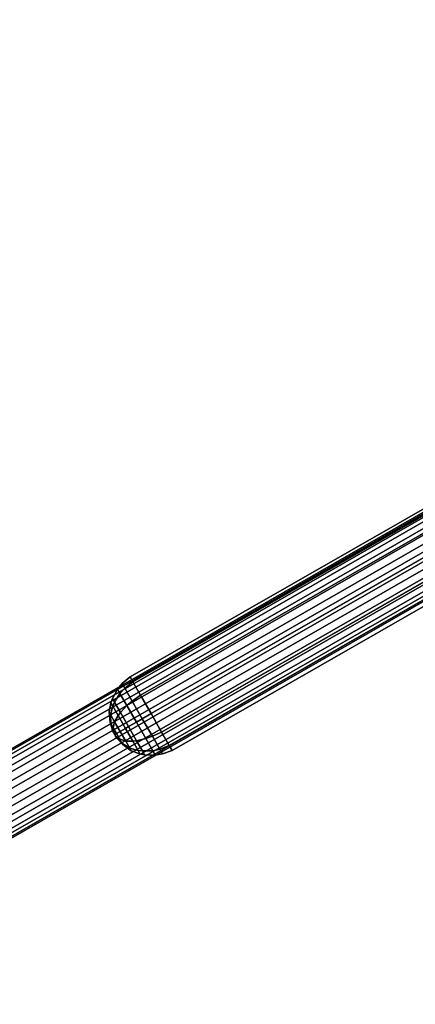
# Model space of a CAD drawing. Units: inches. Extents: x -346 to 132, y 0 to 99.
# Drawn here: x 34 to 37, y 37 to 43 of the extents above; entities that cross this region are included whole.
import ezdxf

# ---------------------------------------------------------------- set-up
doc = ezdxf.new("R2010")
doc.units = ezdxf.units.IN
doc.header["$MEASUREMENT"] = 0
for name, color, linetype in [('TABLE-LEG', 6, 'Continuous'), ('TABLE-SUPPORT', 6, 'Continuous'), ('TABLE-TOP', 6, 'Continuous')]:
    doc.layers.add(name, color=color, linetype=linetype)

# ---------------------------------------------------------------- blocks, each defined once
blk = doc.blocks.new('3DLMR1523_0T')
at = {"layer": 'TABLE-LEG'}
for points in [[(-7.0453, 0.2452, 0.3042), (-0.0634, 0.2536, 7.5383), (0.0084, 0.2626, 7.4697), (-6.9734, 0.2542, 0.2357)], [(-6.9044, 0.2246, 0.17), (-6.9734, 0.2542, 0.2357), (0.0084, 0.2626, 7.4697), (0.0774, 0.2329, 7.4041)], [(-7.1091, 0.1988, 0.3653), (-7.1551, 0.1222, 0.4096), (-0.1732, 0.1306, 7.6437), (-0.1272, 0.2072, 7.5994)], [(-7.0453, 0.2452, 0.3042), (-7.1091, 0.1988, 0.3653), (-0.1272, 0.2072, 7.5994), (-0.0634, 0.2536, 7.5383)], [(-6.8488, 0.1607, 0.1173), (-6.9044, 0.2246, 0.17), (0.0774, 0.2329, 7.4041), (0.1331, 0.1691, 7.3514)], [(-7.1551, 0.1222, 0.4096), (-7.1763, 0.0269, 0.4303), (-0.1944, 0.0353, 7.6644), (-0.1732, 0.1306, 7.6437)], [(-6.815, 0.0724, 0.0856), (-6.8488, 0.1607, 0.1173), (0.1331, 0.1691, 7.3514), (0.1669, 0.0808, 7.3196)], [(-6.8082, -0.0269, 0.0796), (-6.815, 0.0724, 0.0856), (0.1669, 0.0808, 7.3196), (0.1737, -0.0186, 7.3137)], [(-7.1763, 0.0269, 0.4303), (-7.1695, -0.0724, 0.4244), (-0.1876, -0.064, 7.6584), (-0.1944, 0.0353, 7.6644)], [(-7.1695, -0.0724, 0.4244), (-7.1357, -0.1607, 0.3926), (-0.1538, -0.1523, 7.6267), (-0.1876, -0.064, 7.6584)], [(-6.8294, -0.1222, 0.1003), (-6.8082, -0.0269, 0.0796), (0.1737, -0.0186, 7.3137), (0.1525, -0.1138, 7.3344)], [(-6.8754, -0.1988, 0.1446), (-6.8294, -0.1222, 0.1003), (0.1525, -0.1138, 7.3344), (0.1065, -0.1904, 7.3787)], [(-7.1357, -0.1607, 0.3926), (-7.08, -0.2246, 0.3399), (-0.0982, -0.2162, 7.574), (-0.1538, -0.1523, 7.6267)], [(-6.9392, -0.2452, 0.2057), (-6.8754, -0.1988, 0.1446), (0.1065, -0.1904, 7.3787), (0.0427, -0.2368, 7.4398)], [(-7.08, -0.2246, 0.3399), (-7.011, -0.2542, 0.2743), (-0.0292, -0.2458, 7.5083), (-0.0982, -0.2162, 7.574)], [(-7.011, -0.2542, 0.2743), (-6.9392, -0.2452, 0.2057), (0.0427, -0.2368, 7.4398), (-0.0292, -0.2458, 7.5083)]]:
    blk.add_3dface(points, dxfattribs=at)
at = {"layer": 'TABLE-SUPPORT'}
for points in [[(-4.396, 0.2662, 21.7252), (-4.396, 0.2306, 21.5921), (-4.441, 0.2163, 21.6004), (-4.441, 0.2497, 21.7252)], [(-4.396, 0.2306, 21.8584), (-4.396, 0.2662, 21.7252), (-4.441, 0.2497, 21.7252), (-4.441, 0.2163, 21.8501)], [(-4.3298, 0.2774, 21.7252), (-4.3298, 0.2403, 21.5865), (-4.396, 0.2306, 21.5921), (-4.396, 0.2662, 21.7252)], [(-4.3298, 0.2403, 21.864), (-4.3298, 0.2774, 21.7252), (-4.396, 0.2662, 21.7252), (-4.396, 0.2306, 21.8584)], [(-0.9936, 0.2403, 21.5865), (-4.3298, 0.2403, 21.5865), (-4.3298, 0.2774, 21.7252), (-0.9852, 0.2774, 21.7252)], [(-0.9852, 0.2774, 21.7252), (-4.3298, 0.2774, 21.7252), (-4.3298, 0.2403, 21.864), (-0.9768, 0.2403, 21.864)], [(-4.5005, 0.2126, 21.7252), (-4.5005, 0.1841, 21.6189), (-4.5241, 0.1672, 21.6287), (-4.5241, 0.1931, 21.7252)], [(-4.5005, 0.1841, 21.8316), (-4.5005, 0.2126, 21.7252), (-4.5241, 0.1931, 21.7252), (-4.5241, 0.1672, 21.8218)], [(-4.441, 0.2497, 21.7252), (-4.441, 0.2163, 21.6004), (-4.5005, 0.1841, 21.6189), (-4.5005, 0.2126, 21.7252)], [(-4.441, 0.2163, 21.8501), (-4.441, 0.2497, 21.7252), (-4.5005, 0.2126, 21.7252), (-4.5005, 0.1841, 21.8316)], [(-4.441, 0.2163, 21.6004), (-4.441, 0.1249, 21.509), (-4.5005, 0.1063, 21.5411), (-4.5005, 0.1841, 21.6189)], [(-4.441, 0.1249, 21.9415), (-4.441, 0.2163, 21.8501), (-4.5005, 0.1841, 21.8316), (-4.5005, 0.1063, 21.9094)], [(-4.396, 0.2306, 21.5921), (-4.396, 0.1331, 21.4947), (-4.441, 0.1249, 21.509), (-4.441, 0.2163, 21.6004)], [(-4.396, 0.1331, 21.9558), (-4.396, 0.2306, 21.8584), (-4.441, 0.2163, 21.8501), (-4.441, 0.1249, 21.9415)], [(-4.3298, 0.2403, 21.5865), (-4.3298, 0.1387, 21.485), (-4.396, 0.1331, 21.4947), (-4.396, 0.2306, 21.5921)], [(-4.3298, 0.1387, 21.9655), (-4.3298, 0.2403, 21.864), (-4.396, 0.2306, 21.8584), (-4.396, 0.1331, 21.9558)], [(-0.9997, 0.1387, 21.485), (-4.3298, 0.1387, 21.485), (-4.3298, 0.2403, 21.5865), (-0.9936, 0.2403, 21.5865)], [(-0.9768, 0.2403, 21.864), (-4.3298, 0.2403, 21.864), (-4.3298, 0.1387, 21.9655), (-0.9707, 0.1387, 21.9655)], [(-4.5633, 0.1463, 21.7252), (-4.5633, 0.1267, 21.6521), (-4.5913, 0.072, 21.6837), (-4.5913, 0.0831, 21.7252)], [(-4.5633, 0.1267, 21.7984), (-4.5633, 0.1463, 21.7252), (-4.5913, 0.0831, 21.7252), (-4.5913, 0.072, 21.7668)], [(-4.5241, 0.1931, 21.7252), (-4.5241, 0.1672, 21.6287), (-4.5633, 0.1267, 21.6521), (-4.5633, 0.1463, 21.7252)], [(-4.5241, 0.1672, 21.8218), (-4.5241, 0.1931, 21.7252), (-4.5633, 0.1463, 21.7252), (-4.5633, 0.1267, 21.7984)], [(-4.5241, 0.1672, 21.6287), (-4.5241, 0.0965, 21.5581), (-4.5633, 0.0732, 21.5985), (-4.5633, 0.1267, 21.6521)], [(-4.5241, 0.0965, 21.8924), (-4.5241, 0.1672, 21.8218), (-4.5633, 0.1267, 21.7984), (-4.5633, 0.0732, 21.852)], [(-4.5005, 0.1841, 21.6189), (-4.5005, 0.1063, 21.5411), (-4.5241, 0.0965, 21.5581), (-4.5241, 0.1672, 21.6287)], [(-4.5005, 0.1063, 21.9094), (-4.5005, 0.1841, 21.8316), (-4.5241, 0.1672, 21.8218), (-4.5241, 0.0965, 21.8924)], [(-4.396, 0.1331, 21.4947), (-4.396, 0, 21.459), (-4.441, 0, 21.4755), (-4.441, 0.1249, 21.509)], [(-4.396, 0, 21.9915), (-4.396, 0.1331, 21.9558), (-4.441, 0.1249, 21.9415), (-4.441, 0, 21.975)], [(-4.3298, 0.1387, 21.485), (-4.3298, 0, 21.4478), (-4.396, 0, 21.459), (-4.396, 0.1331, 21.4947)], [(-4.3298, 0, 22.0027), (-4.3298, 0.1387, 21.9655), (-4.396, 0.1331, 21.9558), (-4.396, 0, 21.9915)], [(-1.0019, 0, 21.4478), (-4.3298, 0, 21.4478), (-4.3298, 0.1387, 21.485), (-0.9997, 0.1387, 21.485)], [(-0.9707, 0.1387, 21.9655), (-4.3298, 0.1387, 21.9655), (-4.3298, 0, 22.0027), (-0.9685, 0, 22.0027)], [(-4.5913, 0.0831, 21.7252), (-4.5913, 0.072, 21.6837), (-4.6048, 0.022, 21.7125), (-4.6048, 0.0254, 21.7252)], [(-4.5913, 0.072, 21.7668), (-4.5913, 0.0831, 21.7252), (-4.6048, 0.0254, 21.7252), (-4.6048, 0.022, 21.738)], [(-4.5913, 0.072, 21.6837), (-4.5913, 0.0416, 21.6533), (-4.6048, 0.0127, 21.7032), (-4.6048, 0.022, 21.7125)], [(-4.5913, 0.0416, 21.7972), (-4.5913, 0.072, 21.7668), (-4.6048, 0.022, 21.738), (-4.6048, 0.0127, 21.7473)], [(-4.5633, 0.1267, 21.6521), (-4.5633, 0.0732, 21.5985), (-4.5913, 0.0416, 21.6533), (-4.5913, 0.072, 21.6837)], [(-4.5633, 0.0732, 21.852), (-4.5633, 0.1267, 21.7984), (-4.5913, 0.072, 21.7668), (-4.5913, 0.0416, 21.7972)], [(-4.5633, 0.0732, 21.5985), (-4.5633, 0, 21.5789), (-4.5913, 0, 21.6421), (-4.5913, 0.0416, 21.6533)], [(-4.5633, 0, 21.8716), (-4.5633, 0.0732, 21.852), (-4.5913, 0.0416, 21.7972), (-4.5913, 0, 21.8084)], [(-4.5241, 0.0965, 21.5581), (-4.5241, 0, 21.5322), (-4.5633, 0, 21.5789), (-4.5633, 0.0732, 21.5985)], [(-4.5241, 0, 21.9183), (-4.5241, 0.0965, 21.8924), (-4.5633, 0.0732, 21.852), (-4.5633, 0, 21.8716)], [(-4.5005, 0.1063, 21.5411), (-4.5005, 0, 21.5126), (-4.5241, 0, 21.5322), (-4.5241, 0.0965, 21.5581)], [(-4.5005, 0, 21.9379), (-4.5005, 0.1063, 21.9094), (-4.5241, 0.0965, 21.8924), (-4.5241, 0, 21.9183)], [(-4.441, 0.1249, 21.509), (-4.441, 0, 21.4755), (-4.5005, 0, 21.5126), (-4.5005, 0.1063, 21.5411)], [(-4.441, 0, 21.975), (-4.441, 0.1249, 21.9415), (-4.5005, 0.1063, 21.9094), (-4.5005, 0, 21.9379)], [(-4.5913, 0.0416, 21.6533), (-4.5913, 0, 21.6421), (-4.6048, 0, 21.6998), (-4.6048, 0.0127, 21.7032)], [(-4.5913, 0, 21.8084), (-4.5913, 0.0416, 21.7972), (-4.6048, 0.0127, 21.7473), (-4.6048, 0, 21.7507)], [(-4.6048, 0.0127, 21.7473), (-4.6048, 0.022, 21.738), (-4.6048, 0.0254, 21.7252)], [(-4.6048, 0.0254, 21.7252), (-4.6048, 0.022, 21.7125), (-4.6048, 0.0127, 21.7473)], [(-4.6048, 0.022, 21.7125), (-4.6048, 0.0127, 21.7032), (-4.6048, 0, 21.6998)], [(-4.6048, 0, 21.6998), (-4.6048, 0.0127, 21.7473), (-4.6048, 0.022, 21.7125)], [(-4.6048, 0, 21.7507), (-4.6048, 0.0127, 21.7473), (-4.6048, -0.0127, 21.7473)], [(-4.6048, -0.022, 21.7125), (-4.6048, -0.0254, 21.7252), (-4.6048, 0.0127, 21.7473)], [(-4.6048, -0.0127, 21.7473), (-4.6048, 0.0127, 21.7473), (-4.6048, -0.0254, 21.7252)], [(-4.6048, 0, 21.6998), (-4.6048, -0.022, 21.7125), (-4.6048, 0.0127, 21.7473)], [(-4.5913, -0.0416, 21.7972), (-4.5913, 0, 21.8084), (-4.6048, 0, 21.7507), (-4.6048, -0.0127, 21.7473)], [(-4.5913, 0, 21.6421), (-4.5913, -0.0416, 21.6533), (-4.6048, -0.0127, 21.7032), (-4.6048, 0, 21.6998)], [(-4.6048, 0, 21.6998), (-4.6048, -0.0127, 21.7032), (-4.6048, -0.022, 21.7125)], [(-4.5633, -0.0732, 21.852), (-4.5633, 0, 21.8716), (-4.5913, 0, 21.8084), (-4.5913, -0.0416, 21.7972)], [(-4.5633, 0, 21.5789), (-4.5633, -0.0732, 21.5985), (-4.5913, -0.0416, 21.6533), (-4.5913, 0, 21.6421)], [(-4.5241, -0.0965, 21.8924), (-4.5241, 0, 21.9183), (-4.5633, 0, 21.8716), (-4.5633, -0.0732, 21.852)], [(-4.5241, 0, 21.5322), (-4.5241, -0.0965, 21.5581), (-4.5633, -0.0732, 21.5985), (-4.5633, 0, 21.5789)], [(-4.5005, -0.1063, 21.9094), (-4.5005, 0, 21.9379), (-4.5241, 0, 21.9183), (-4.5241, -0.0965, 21.8924)], [(-4.5005, 0, 21.5126), (-4.5005, -0.1063, 21.5411), (-4.5241, -0.0965, 21.5581), (-4.5241, 0, 21.5322)], [(-4.441, -0.1249, 21.9415), (-4.441, 0, 21.975), (-4.5005, 0, 21.9379), (-4.5005, -0.1063, 21.9094)], [(-4.441, 0, 21.4755), (-4.441, -0.1249, 21.509), (-4.5005, -0.1063, 21.5411), (-4.5005, 0, 21.5126)], [(-4.396, -0.1331, 21.9558), (-4.396, 0, 21.9915), (-4.441, 0, 21.975), (-4.441, -0.1249, 21.9415)], [(-4.396, 0, 21.459), (-4.396, -0.1331, 21.4947), (-4.441, -0.1249, 21.509), (-4.441, 0, 21.4755)], [(-4.3298, -0.1387, 21.9655), (-4.3298, 0, 22.0027), (-4.396, 0, 21.9915), (-4.396, -0.1331, 21.9558)], [(-4.3298, 0, 21.4478), (-4.3298, -0.1387, 21.485), (-4.396, -0.1331, 21.4947), (-4.396, 0, 21.459)], [(-0.9685, 0, 22.0027), (-4.3298, 0, 22.0027), (-4.3298, -0.1387, 21.9655), (-0.9707, -0.1387, 21.9655)], [(-0.9997, -0.1387, 21.485), (-4.3298, -0.1387, 21.485), (-4.3298, 0, 21.4478), (-1.0019, 0, 21.4478)], [(-4.5913, -0.072, 21.7668), (-4.5913, -0.0416, 21.7972), (-4.6048, -0.0127, 21.7473), (-4.6048, -0.022, 21.738)], [(-4.5913, -0.0416, 21.6533), (-4.5913, -0.072, 21.6837), (-4.6048, -0.022, 21.7125), (-4.6048, -0.0127, 21.7032)], [(-4.6048, -0.0127, 21.7473), (-4.6048, -0.0254, 21.7252), (-4.6048, -0.022, 21.738)], [(-4.5913, -0.0831, 21.7252), (-4.5913, -0.072, 21.7668), (-4.6048, -0.022, 21.738), (-4.6048, -0.0254, 21.7252)], [(-4.5913, -0.072, 21.6837), (-4.5913, -0.0831, 21.7252), (-4.6048, -0.0254, 21.7252), (-4.6048, -0.022, 21.7125)], [(-4.5633, -0.1267, 21.7984), (-4.5633, -0.0732, 21.852), (-4.5913, -0.0416, 21.7972), (-4.5913, -0.072, 21.7668)], [(-4.5633, -0.0732, 21.5985), (-4.5633, -0.1267, 21.6521), (-4.5913, -0.072, 21.6837), (-4.5913, -0.0416, 21.6533)], [(-4.5633, -0.1463, 21.7252), (-4.5633, -0.1267, 21.7984), (-4.5913, -0.072, 21.7668), (-4.5913, -0.0831, 21.7252)], [(-4.5633, -0.1267, 21.6521), (-4.5633, -0.1463, 21.7252), (-4.5913, -0.0831, 21.7252), (-4.5913, -0.072, 21.6837)], [(-4.5241, -0.1672, 21.8218), (-4.5241, -0.0965, 21.8924), (-4.5633, -0.0732, 21.852), (-4.5633, -0.1267, 21.7984)], [(-4.5241, -0.0965, 21.5581), (-4.5241, -0.1672, 21.6287), (-4.5633, -0.1267, 21.6521), (-4.5633, -0.0732, 21.5985)], [(-4.5241, -0.1931, 21.7252), (-4.5241, -0.1672, 21.8218), (-4.5633, -0.1267, 21.7984), (-4.5633, -0.1463, 21.7252)], [(-4.5241, -0.1672, 21.6287), (-4.5241, -0.1931, 21.7252), (-4.5633, -0.1463, 21.7252), (-4.5633, -0.1267, 21.6521)], [(-4.5005, -0.1841, 21.8316), (-4.5005, -0.1063, 21.9094), (-4.5241, -0.0965, 21.8924), (-4.5241, -0.1672, 21.8218)], [(-4.5005, -0.1063, 21.5411), (-4.5005, -0.1841, 21.6189), (-4.5241, -0.1672, 21.6287), (-4.5241, -0.0965, 21.5581)], [(-4.441, -0.2163, 21.8501), (-4.441, -0.1249, 21.9415), (-4.5005, -0.1063, 21.9094), (-4.5005, -0.1841, 21.8316)], [(-4.441, -0.1249, 21.509), (-4.441, -0.2163, 21.6004), (-4.5005, -0.1841, 21.6189), (-4.5005, -0.1063, 21.5411)], [(-4.396, -0.2306, 21.8584), (-4.396, -0.1331, 21.9558), (-4.441, -0.1249, 21.9415), (-4.441, -0.2163, 21.8501)], [(-4.396, -0.1331, 21.4947), (-4.396, -0.2306, 21.5921), (-4.441, -0.2163, 21.6004), (-4.441, -0.1249, 21.509)], [(-4.5005, -0.2126, 21.7252), (-4.5005, -0.1841, 21.8316), (-4.5241, -0.1672, 21.8218), (-4.5241, -0.1931, 21.7252)], [(-4.5005, -0.1841, 21.6189), (-4.5005, -0.2126, 21.7252), (-4.5241, -0.1931, 21.7252), (-4.5241, -0.1672, 21.6287)], [(-4.441, -0.2497, 21.7252), (-4.441, -0.2163, 21.8501), (-4.5005, -0.1841, 21.8316), (-4.5005, -0.2126, 21.7252)], [(-4.441, -0.2163, 21.6004), (-4.441, -0.2497, 21.7252), (-4.5005, -0.2126, 21.7252), (-4.5005, -0.1841, 21.6189)], [(-4.3298, -0.2403, 21.864), (-4.3298, -0.1387, 21.9655), (-4.396, -0.1331, 21.9558), (-4.396, -0.2306, 21.8584)], [(-4.3298, -0.1387, 21.485), (-4.3298, -0.2403, 21.5865), (-4.396, -0.2306, 21.5921), (-4.396, -0.1331, 21.4947)], [(-0.9707, -0.1387, 21.9655), (-4.3298, -0.1387, 21.9655), (-4.3298, -0.2403, 21.864), (-0.9768, -0.2403, 21.864)], [(-0.9936, -0.2403, 21.5865), (-4.3298, -0.2403, 21.5865), (-4.3298, -0.1387, 21.485), (-0.9997, -0.1387, 21.485)], [(-4.396, -0.2662, 21.7252), (-4.396, -0.2306, 21.8584), (-4.441, -0.2163, 21.8501), (-4.441, -0.2497, 21.7252)], [(-4.396, -0.2306, 21.5921), (-4.396, -0.2662, 21.7252), (-4.441, -0.2497, 21.7252), (-4.441, -0.2163, 21.6004)], [(-4.3298, -0.2774, 21.7252), (-4.3298, -0.2403, 21.864), (-4.396, -0.2306, 21.8584), (-4.396, -0.2662, 21.7252)], [(-4.3298, -0.2403, 21.5865), (-4.3298, -0.2774, 21.7252), (-4.396, -0.2662, 21.7252), (-4.396, -0.2306, 21.5921)], [(-0.9768, -0.2403, 21.864), (-4.3298, -0.2403, 21.864), (-4.3298, -0.2774, 21.7252), (-0.9852, -0.2774, 21.7252)], [(-0.9852, -0.2774, 21.7252), (-4.3298, -0.2774, 21.7252), (-4.3298, -0.2403, 21.5865), (-0.9936, -0.2403, 21.5865)]]:
    blk.add_3dface(points, dxfattribs=at)
at = {"layer": 'TABLE-TOP', "invisible_edges": 10}
for points in [[(-4.8296, 4.8296, 15.9642), (-4.333, 5.2797, 15.9642), (4.8296, 4.8296, 15.9642), (5.2797, 4.333, 15.9642)], [(-4.3102, 5.252, 16.0243), (-4.8043, 4.8043, 16.0243), (5.252, 4.3102, 16.0243), (4.8043, 4.8043, 16.0243)], [(-5.2797, 4.333, 15.9642), (-4.8296, 4.8296, 15.9642), (5.2797, 4.333, 15.9642), (5.679, 3.7946, 15.9642)], [(-4.8043, 4.8043, 16.0243), (-5.252, 4.3102, 16.0243), (5.6492, 3.7747, 16.0243), (5.252, 4.3102, 16.0243)], [(-5.679, 3.7946, 15.9642), (-5.2797, 4.333, 15.9642), (5.679, 3.7946, 15.9642), (6.0236, 3.2197, 15.9642)], [(-5.252, 4.3102, 16.0243), (-5.6492, 3.7747, 16.0243), (5.992, 3.2028, 16.0243), (5.6492, 3.7747, 16.0243)], [(-6.0236, 3.2197, 15.9642), (-5.679, 3.7946, 15.9642), (6.0236, 3.2197, 15.9642), (6.3102, 2.6138, 15.9642)], [(-5.6492, 3.7747, 16.0243), (-5.992, 3.2028, 16.0243), (6.2771, 2.6, 16.0243), (5.992, 3.2028, 16.0243)], [(-6.3102, 2.6138, 15.9642), (-6.0236, 3.2197, 15.9642), (6.3102, 2.6138, 15.9642), (6.536, 1.9827, 15.9642)], [(-5.992, 3.2028, 16.0243), (-6.2771, 2.6, 16.0243), (6.5017, 1.9723, 16.0243), (6.2771, 2.6, 16.0243)], [(-6.536, 1.9827, 15.9642), (-6.3102, 2.6138, 15.9642), (6.536, 1.9827, 15.9642), (6.6988, 1.3325, 15.9642)], [(-6.2771, 2.6, 16.0243), (-6.5017, 1.9723, 16.0243), (6.6637, 1.3255, 16.0243), (6.5017, 1.9723, 16.0243)], [(-6.6989, 1.3325, 15.9642), (-6.536, 1.9827, 15.9642), (6.6988, 1.3325, 15.9642), (6.7972, 0.6695, 15.9642)], [(-6.5017, 1.9723, 16.0243), (-6.6637, 1.3255, 16.0243), (6.7615, 0.666, 16.0243), (6.6637, 1.3255, 16.0243)], [(-6.7972, 0.6695, 15.9642), (-6.6989, 1.3325, 15.9642), (6.7972, 0.6695, 15.9642), (6.8301, 0, 15.9642)], [(-6.6637, 1.3255, 16.0243), (-6.7615, 0.6659, 16.0243), (6.7942, 0, 16.0243), (6.7615, 0.666, 16.0243)], [(-6.8301, 0, 15.9642), (-6.7972, 0.6695, 15.9642), (6.8301, 0, 15.9642), (6.7972, -0.6695, 15.9642)], [(-6.7615, 0.6659, 16.0243), (-6.7942, 0, 16.0243), (6.7615, -0.666, 16.0243), (6.7942, 0, 16.0243)], [(-6.7972, -0.6695, 15.9642), (-6.8301, 0, 15.9642), (6.7972, -0.6695, 15.9642), (6.6988, -1.3325, 15.9642)], [(-6.7942, 0, 16.0243), (-6.7615, -0.666, 16.0243), (6.6637, -1.3255, 16.0243), (6.7615, -0.666, 16.0243)], [(-6.6988, -1.3325, 15.9642), (-6.7972, -0.6695, 15.9642), (6.6988, -1.3325, 15.9642), (6.536, -1.9827, 15.9642)], [(-6.7615, -0.666, 16.0243), (-6.6637, -1.3255, 16.0243), (6.5017, -1.9723, 16.0243), (6.6637, -1.3255, 16.0243)], [(-6.536, -1.9827, 15.9642), (-6.6988, -1.3325, 15.9642), (6.536, -1.9827, 15.9642), (6.3102, -2.6138, 15.9642)], [(-6.6637, -1.3255, 16.0243), (-6.5017, -1.9723, 16.0243), (6.2771, -2.6001, 16.0243), (6.5017, -1.9723, 16.0243)], [(-6.3102, -2.6138, 15.9642), (-6.536, -1.9827, 15.9642), (6.3102, -2.6138, 15.9642), (6.0236, -3.2197, 15.9642)], [(-6.5017, -1.9723, 16.0243), (-6.2771, -2.6, 16.0243), (5.992, -3.2028, 16.0243), (6.2771, -2.6001, 16.0243)], [(-6.0236, -3.2197, 15.9642), (-6.3102, -2.6138, 15.9642), (6.0236, -3.2197, 15.9642), (5.679, -3.7946, 15.9642)], [(-6.2771, -2.6, 16.0243), (-5.992, -3.2028, 16.0243), (5.6492, -3.7747, 16.0243), (5.992, -3.2028, 16.0243)], [(-5.679, -3.7946, 15.9642), (-6.0236, -3.2197, 15.9642), (5.679, -3.7946, 15.9642), (5.2797, -4.333, 15.9642)], [(-5.992, -3.2028, 16.0243), (-5.6492, -3.7747, 16.0243), (5.252, -4.3102, 16.0243), (5.6492, -3.7747, 16.0243)], [(-5.2797, -4.333, 15.9642), (-5.679, -3.7946, 15.9642), (5.2797, -4.333, 15.9642), (4.8296, -4.8296, 15.9642)], [(-5.6492, -3.7747, 16.0243), (-5.252, -4.3102, 16.0243), (4.8042, -4.8043, 16.0243), (5.252, -4.3102, 16.0243)], [(-5.252, -4.3102, 16.0243), (-4.8043, -4.8043, 16.0243), (4.3102, -5.252, 16.0243), (4.8042, -4.8043, 16.0243)], [(-4.8296, -4.8296, 15.9642), (-5.2797, -4.333, 15.9642), (4.8296, -4.8296, 15.9642), (4.333, -5.2797, 15.9642)]]:
    blk.add_3dface(points, dxfattribs=at)

msp = doc.modelspace()

# ---------------------------------------------------------------- block references
at = {"rotation": 29.79646652738436}
msp.add_blockref('3DLMR1523_0T', (38.9289, 40.8178), dxfattribs=at)

doc.saveas('drawing.dxf')
